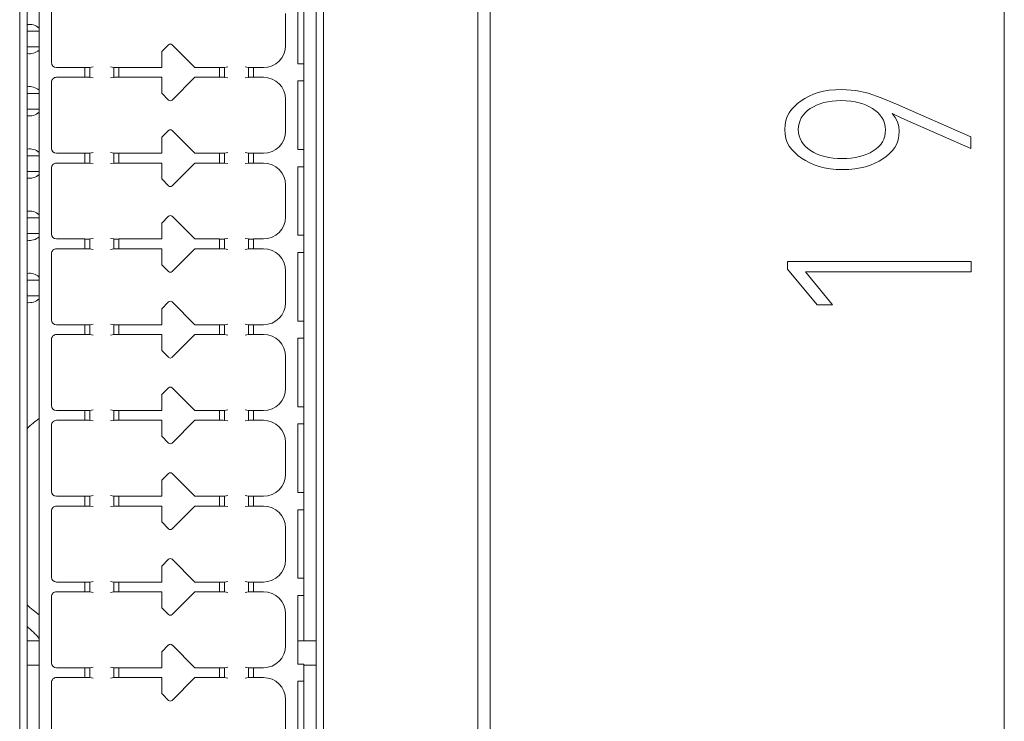
# Model space of a CAD drawing. Units: millimetres. Extents: x 0 to 420, y 0 to 297.
# Drawn here: x 153 to 170, y 144 to 155 of the extents above; entities that cross this region are included whole.
import ezdxf

# ---------------------------------------------------------------- set-up
doc = ezdxf.new("R2010")
doc.units = ezdxf.units.MM
doc.header["$MEASUREMENT"] = 0
doc.linetypes.add('DASHEDBIDOT', pattern=[12.4, 3, -3, 0.2, -3, 0.2, -3])
doc.layers.add('Layer0000', color=7, linetype='Continuous', lineweight=25)

# ---------------------------------------------------------------- blocks, each defined once
blk = doc.blocks.new('CompBlk2(HN-Y7WEBA-CT_PCB(Y7W_65W))')
at = {"layer": 'Layer0000', "color": 7, "linetype": 'Continuous', "lineweight": 18}
for centre, start, end in [((153.61, 155.037), 48.1897, 99.5941), ((153.61, 155.037), 260.4059, 311.8103), ((153.61, 154.021), 48.1897, 99.5941), ((153.61, 154.021), 260.4059, 311.8103), ((153.61, 153.005), 48.1897, 99.5941), ((153.61, 153.005), 260.4059, 311.8103), ((153.61, 151.989), 48.1897, 99.5941), ((153.61, 151.989), 260.4059, 311.8103), ((153.61, 150.973), 48.1897, 99.5941), ((153.61, 150.973), 260.4059, 311.8103)]:
    blk.add_arc(centre, 0.24, start, end, dxfattribs=at)
blk = doc.blocks.new('CompBlk5(K瑞亚QHB2251P0005G0CB00001-90°弯针)')
at = {"layer": 'Layer0000', "color": 7, "linetype": 'Continuous', "lineweight": 18}
for p, q in [((153.77, 155.165), (153.57, 155.165)), ((153.77, 154.909), (153.57, 154.909)), ((153.77, 154.149), (153.57, 154.149)), ((153.77, 153.893), (153.57, 153.893)), ((153.77, 153.133), (153.57, 153.133)), ((153.77, 152.877), (153.57, 152.877)), ((153.77, 152.117), (153.57, 152.117)), ((153.77, 151.861), (153.57, 151.861)), ((153.77, 151.101), (153.57, 151.101)), ((153.77, 150.845), (153.57, 150.845))]:
    blk.add_line(p, q, dxfattribs=at)
blk = doc.blocks.new('CompBlk7(HN-Y7WEBA-CT_V02-20240112-Final)')
at = {"layer": 'Layer0000', "color": 7, "linetype": 'Continuous', "lineweight": 18}
for centre, start, end in [((154.93, 147.24), 125.8626, 133.382), ((154.93, 147.24), 226.618, 234.1374), ((152.288, 143.938), 41.5498, 49.6569)]:
    blk.add_arc(centre, 1.98, start, end, dxfattribs=at)
blk = doc.blocks.new('CompBlk23(HN-Y7WEBB-CPU_PCB_RJ45款)')
at = {"layer": 'Layer0000', "color": 7, "linetype": 'Continuous', "lineweight": 18}
for p, q in [((158.09, 155.753), (158.09, 154.633)), ((158.09, 154.353), (158.09, 153.233)), ((158.09, 152.953), (158.09, 151.833)), ((158.09, 151.553), (158.09, 150.433)), ((158.09, 150.153), (158.09, 149.033)), ((158.09, 148.753), (158.09, 147.633)), ((158.09, 147.353), (158.09, 146.233)), ((158.09, 145.953), (158.09, 145.213)), ((158.09, 144.553), (158.09, 143.433))]:
    blk.add_line(p, q, dxfattribs=at)
blk = doc.blocks.new('CompBlk26(15EDGRHCM-THR-3.5-34P-13-00A(H))')
at = {"layer": 'Layer0000', "color": 7, "linetype": 'Continuous', "lineweight": 18}
for p, q in [((153.77, 167.213), (153.77, 143.173)), ((153.97, 154.653), (153.97, 155.733)), ((157.99, 154.633), (157.99, 155.753)), ((157.79, 155.453), (157.79, 154.933)), ((155.77, 154.833), (155.882, 154.945)), ((155.77, 154.573), (155.77, 154.833)), ((155.938, 154.945), (156.31, 154.573)), ((154.514, 154.573), (154.05, 154.573)), ((154.514, 154.413), (154.514, 154.573)), ((154.594, 154.573), (154.65, 154.583)), ((154.594, 154.412), (154.594, 154.573)), ((154.93, 154.583), (154.986, 154.573)), ((154.986, 154.412), (154.986, 154.573)), ((155.066, 154.573), (155.77, 154.573)), ((155.066, 154.413), (155.066, 154.573)), ((156.31, 154.573), (156.714, 154.573)), ((156.714, 154.413), (156.714, 154.573)), ((156.794, 154.573), (156.85, 154.583)), ((156.794, 154.412), (156.794, 154.573)), ((157.13, 154.583), (157.186, 154.573)), ((157.186, 154.573), (157.186, 154.412)), ((157.43, 154.573), (157.266, 154.573)), ((157.266, 154.573), (157.266, 154.413)), ((158.09, 154.633), (157.99, 154.633)), ((158.09, 154.353), (158.09, 154.633)), ((154.05, 154.413), (154.514, 154.413)), ((154.65, 154.403), (154.594, 154.412)), ((154.986, 154.412), (154.93, 154.403)), ((155.77, 154.413), (155.066, 154.413)), ((155.77, 154.413), (155.77, 154.153)), ((155.938, 154.041), (156.31, 154.413)), ((156.714, 154.413), (156.31, 154.413)), ((156.85, 154.403), (156.794, 154.412)), ((157.186, 154.412), (157.13, 154.403)), ((157.266, 154.413), (157.43, 154.413)), ((157.99, 153.233), (157.99, 154.353)), ((157.99, 154.353), (158.09, 154.353)), ((153.97, 153.253), (153.97, 154.333)), ((155.77, 154.153), (155.882, 154.041)), ((157.79, 154.053), (157.79, 153.533)), ((155.77, 153.433), (155.882, 153.545)), ((155.938, 153.545), (156.31, 153.173)), ((155.77, 153.173), (155.77, 153.433)), ((158.09, 153.233), (157.99, 153.233)), ((158.09, 152.953), (158.09, 153.233)), ((154.514, 153.173), (154.05, 153.173)), ((154.514, 153.013), (154.514, 153.173)), ((154.594, 153.173), (154.65, 153.183)), ((154.594, 153.012), (154.594, 153.173)), ((154.93, 153.183), (154.986, 153.173)), ((154.986, 153.173), (154.986, 153.012)), ((155.066, 153.173), (155.77, 153.173)), ((155.066, 153.173), (155.066, 153.013)), ((156.31, 153.173), (156.714, 153.173)), ((156.714, 153.013), (156.714, 153.173)), ((156.794, 153.173), (156.85, 153.183)), ((156.794, 153.012), (156.794, 153.173)), ((157.13, 153.183), (157.186, 153.173)), ((157.186, 153.173), (157.186, 153.012)), ((157.43, 153.173), (157.266, 153.173)), ((157.266, 153.173), (157.266, 153.013)), ((153.97, 151.853), (153.97, 152.933)), ((154.05, 153.013), (154.514, 153.013)), ((154.65, 153.003), (154.594, 153.012)), ((154.986, 153.012), (154.93, 153.003)), ((155.77, 153.013), (155.066, 153.013)), ((155.77, 152.753), (155.77, 153.013)), ((155.938, 152.641), (156.31, 153.013)), ((156.714, 153.013), (156.31, 153.013)), ((156.85, 153.003), (156.794, 153.012)), ((157.186, 153.012), (157.13, 153.003)), ((157.266, 153.013), (157.43, 153.013)), ((157.99, 151.833), (157.99, 152.953)), ((157.99, 152.953), (158.09, 152.953)), ((155.77, 152.753), (155.882, 152.641)), ((157.79, 152.653), (157.79, 152.133)), ((155.77, 152.033), (155.882, 152.145)), ((155.938, 152.145), (156.31, 151.773)), ((155.77, 151.773), (155.77, 152.033)), ((154.514, 151.773), (154.05, 151.773)), ((154.514, 151.613), (154.514, 151.773)), ((154.594, 151.773), (154.65, 151.783)), ((154.594, 151.773), (154.594, 151.612)), ((154.93, 151.783), (154.986, 151.773)), ((154.986, 151.773), (154.986, 151.612)), ((155.066, 151.773), (155.77, 151.773)), ((155.066, 151.773), (155.066, 151.613)), ((156.31, 151.773), (156.714, 151.773)), ((156.714, 151.773), (156.714, 151.613)), ((156.794, 151.773), (156.85, 151.783)), ((156.794, 151.773), (156.794, 151.612)), ((157.13, 151.783), (157.186, 151.773)), ((157.186, 151.773), (157.186, 151.612)), ((157.43, 151.773), (157.266, 151.773)), ((157.266, 151.773), (157.266, 151.613)), ((158.09, 151.833), (157.99, 151.833)), ((158.09, 151.553), (158.09, 151.833)), ((154.514, 151.613), (154.05, 151.613)), ((154.65, 151.603), (154.594, 151.612)), ((154.986, 151.612), (154.93, 151.603)), ((155.77, 151.613), (155.066, 151.613)), ((155.77, 151.353), (155.77, 151.613)), ((156.31, 151.613), (155.938, 151.241)), ((156.714, 151.613), (156.31, 151.613)), ((156.85, 151.603), (156.794, 151.612)), ((157.186, 151.612), (157.13, 151.603)), ((157.43, 151.613), (157.266, 151.613)), ((153.97, 151.533), (153.97, 150.453)), ((157.99, 150.433), (157.99, 151.553)), ((157.99, 151.553), (158.09, 151.553)), ((155.882, 151.241), (155.77, 151.353)), ((157.79, 151.253), (157.79, 150.733)), ((155.77, 150.633), (155.882, 150.745)), ((156.31, 150.373), (155.938, 150.745)), ((155.77, 150.373), (155.77, 150.633)), ((154.05, 150.373), (154.514, 150.373)), ((154.514, 150.213), (154.514, 150.373)), ((154.594, 150.373), (154.65, 150.383)), ((154.594, 150.212), (154.594, 150.373)), ((154.93, 150.383), (154.986, 150.373)), ((154.986, 150.212), (154.986, 150.373)), ((155.066, 150.373), (155.77, 150.373)), ((155.066, 150.373), (155.066, 150.213)), ((156.714, 150.373), (156.31, 150.373)), ((156.714, 150.213), (156.714, 150.373)), ((156.794, 150.373), (156.85, 150.383)), ((156.794, 150.212), (156.794, 150.373)), ((157.13, 150.383), (157.186, 150.373)), ((157.186, 150.373), (157.186, 150.212)), ((157.266, 150.373), (157.43, 150.373)), ((157.266, 150.373), (157.266, 150.213)), ((158.09, 150.433), (157.99, 150.433)), ((158.09, 150.153), (158.09, 150.433)), ((154.05, 150.213), (154.514, 150.213)), ((154.594, 150.212), (154.65, 150.203)), ((154.93, 150.203), (154.986, 150.212)), ((155.066, 150.213), (155.77, 150.213)), ((155.77, 150.213), (155.77, 149.953)), ((155.938, 149.841), (156.31, 150.213)), ((156.31, 150.213), (156.714, 150.213)), ((156.85, 150.203), (156.794, 150.212)), ((157.186, 150.212), (157.13, 150.203)), ((157.43, 150.213), (157.266, 150.213)), ((153.97, 149.053), (153.97, 150.133)), ((157.99, 149.033), (157.99, 150.153)), ((157.99, 150.153), (158.09, 150.153)), ((155.77, 149.953), (155.882, 149.841)), ((157.79, 149.853), (157.79, 149.333)), ((155.77, 149.233), (155.882, 149.345)), ((155.77, 148.973), (155.77, 149.233)), ((155.938, 149.345), (156.31, 148.973)), ((154.514, 148.973), (154.05, 148.973)), ((154.514, 148.813), (154.514, 148.973)), ((154.594, 148.973), (154.65, 148.983)), ((154.594, 148.812), (154.594, 148.973)), ((154.93, 148.983), (154.986, 148.973)), ((154.986, 148.812), (154.986, 148.973)), ((155.066, 148.973), (155.77, 148.973)), ((155.066, 148.813), (155.066, 148.973)), ((156.31, 148.973), (156.714, 148.973)), ((156.714, 148.813), (156.714, 148.973)), ((156.794, 148.973), (156.85, 148.983)), ((156.794, 148.812), (156.794, 148.973)), ((157.13, 148.983), (157.186, 148.973)), ((157.186, 148.973), (157.186, 148.812)), ((157.43, 148.973), (157.266, 148.973)), ((157.266, 148.973), (157.266, 148.813)), ((158.09, 149.033), (157.99, 149.033)), ((158.09, 148.753), (158.09, 149.033)), ((153.97, 147.653), (153.97, 148.733)), ((154.05, 148.813), (154.514, 148.813)), ((154.65, 148.803), (154.594, 148.812)), ((154.986, 148.812), (154.93, 148.803)), ((155.77, 148.813), (155.066, 148.813)), ((155.77, 148.813), (155.77, 148.553)), ((155.938, 148.441), (156.31, 148.813)), ((156.714, 148.813), (156.31, 148.813)), ((156.85, 148.803), (156.794, 148.812)), ((157.186, 148.812), (157.13, 148.803)), ((157.266, 148.813), (157.43, 148.813)), ((157.99, 147.633), (157.99, 148.753)), ((157.99, 148.753), (158.09, 148.753)), ((155.77, 148.553), (155.882, 148.441)), ((157.79, 148.453), (157.79, 147.933)), ((155.77, 147.833), (155.882, 147.945)), ((155.938, 147.945), (156.31, 147.573)), ((155.77, 147.573), (155.77, 147.833)), ((158.09, 147.633), (157.99, 147.633)), ((158.09, 147.353), (158.09, 147.633)), ((154.514, 147.573), (154.05, 147.573)), ((154.514, 147.413), (154.514, 147.573)), ((154.594, 147.573), (154.65, 147.583)), ((154.594, 147.412), (154.594, 147.573)), ((154.93, 147.583), (154.986, 147.573)), ((154.986, 147.573), (154.986, 147.412)), ((155.066, 147.573), (155.77, 147.573)), ((155.066, 147.573), (155.066, 147.413)), ((156.31, 147.573), (156.714, 147.573)), ((156.714, 147.413), (156.714, 147.573)), ((156.794, 147.573), (156.85, 147.583)), ((156.794, 147.412), (156.794, 147.573)), ((157.13, 147.583), (157.186, 147.573)), ((157.186, 147.573), (157.186, 147.412)), ((157.43, 147.573), (157.266, 147.573)), ((157.266, 147.573), (157.266, 147.413)), ((153.97, 146.253), (153.97, 147.333)), ((154.05, 147.413), (154.514, 147.413)), ((154.65, 147.403), (154.594, 147.412)), ((154.986, 147.412), (154.93, 147.403)), ((155.77, 147.413), (155.066, 147.413)), ((155.77, 147.153), (155.77, 147.413)), ((155.938, 147.041), (156.31, 147.413)), ((156.714, 147.413), (156.31, 147.413)), ((156.85, 147.403), (156.794, 147.412)), ((157.186, 147.412), (157.13, 147.403)), ((157.266, 147.413), (157.43, 147.413)), ((157.99, 146.233), (157.99, 147.353)), ((157.99, 147.353), (158.09, 147.353)), ((155.77, 147.153), (155.882, 147.041)), ((157.79, 147.053), (157.79, 146.533)), ((155.77, 146.433), (155.882, 146.545)), ((155.938, 146.545), (156.31, 146.173)), ((155.77, 146.173), (155.77, 146.433)), ((154.514, 146.173), (154.05, 146.173)), ((154.514, 146.013), (154.514, 146.173)), ((154.594, 146.173), (154.65, 146.183)), ((154.594, 146.012), (154.594, 146.173)), ((154.93, 146.183), (154.986, 146.173)), ((154.986, 146.012), (154.986, 146.173)), ((155.066, 146.173), (155.77, 146.173)), ((155.066, 146.013), (155.066, 146.173)), ((156.31, 146.173), (156.714, 146.173)), ((156.714, 146.013), (156.714, 146.173)), ((156.794, 146.173), (156.85, 146.183)), ((156.794, 146.012), (156.794, 146.173)), ((157.13, 146.183), (157.186, 146.173)), ((157.186, 146.173), (157.186, 146.012)), ((157.43, 146.173), (157.266, 146.173)), ((157.266, 146.173), (157.266, 146.013)), ((158.09, 146.233), (157.99, 146.233)), ((158.09, 145.953), (158.09, 146.233)), ((154.05, 146.013), (154.514, 146.013)), ((154.65, 146.003), (154.594, 146.012)), ((154.986, 146.012), (154.93, 146.003)), ((155.77, 146.013), (155.066, 146.013)), ((155.77, 146.013), (155.77, 145.753)), ((155.938, 145.641), (156.31, 146.013)), ((156.714, 146.013), (156.31, 146.013)), ((156.85, 146.003), (156.794, 146.012)), ((157.186, 146.012), (157.13, 146.003)), ((157.266, 146.013), (157.43, 146.013)), ((153.97, 144.853), (153.97, 145.933)), ((157.99, 144.833), (157.99, 145.953)), ((157.99, 145.953), (158.09, 145.953)), ((155.77, 145.753), (155.882, 145.641)), ((157.79, 145.653), (157.79, 145.133)), ((155.77, 145.033), (155.882, 145.145)), ((155.77, 144.773), (155.77, 145.033)), ((155.938, 145.145), (156.31, 144.773)), ((154.514, 144.773), (154.05, 144.773)), ((154.514, 144.613), (154.514, 144.773)), ((154.594, 144.773), (154.65, 144.783)), ((154.594, 144.612), (154.594, 144.773)), ((154.93, 144.783), (154.986, 144.773)), ((154.986, 144.773), (154.986, 144.612)), ((155.066, 144.773), (155.77, 144.773)), ((155.066, 144.773), (155.066, 144.613)), ((156.31, 144.773), (156.714, 144.773)), ((156.714, 144.613), (156.714, 144.773)), ((156.794, 144.773), (156.85, 144.783)), ((156.794, 144.612), (156.794, 144.773)), ((157.13, 144.783), (157.186, 144.773)), ((157.186, 144.773), (157.186, 144.612)), ((157.43, 144.773), (157.266, 144.773)), ((157.266, 144.773), (157.266, 144.613)), ((158.09, 144.833), (157.99, 144.833)), ((158.09, 144.553), (158.09, 144.833)), ((153.97, 143.453), (153.97, 144.533)), ((154.05, 144.613), (154.514, 144.613)), ((154.65, 144.603), (154.594, 144.612)), ((154.986, 144.612), (154.93, 144.603)), ((155.77, 144.613), (155.066, 144.613)), ((155.77, 144.353), (155.77, 144.613)), ((155.938, 144.241), (156.31, 144.613)), ((156.714, 144.613), (156.31, 144.613)), ((156.85, 144.603), (156.794, 144.612)), ((157.186, 144.612), (157.13, 144.603)), ((157.266, 144.613), (157.43, 144.613)), ((157.99, 143.433), (157.99, 144.553)), ((157.99, 144.553), (158.09, 144.553)), ((155.77, 144.353), (155.882, 144.241)), ((157.79, 144.253), (157.79, 143.733))]:
    blk.add_line(p, q, dxfattribs=at)
at = {"layer": 'Layer0000', "color": 251, "linetype": 'DASHEDBIDOT', "lineweight": 18, "true_color": 0x606060}
for p, q in [((154.514, 154.413), (154.514, 154.573)), ((154.594, 154.412), (154.594, 154.573)), ((154.986, 154.412), (154.986, 154.573)), ((155.066, 154.413), (155.066, 154.573)), ((156.714, 154.413), (156.714, 154.573)), ((156.794, 154.412), (156.794, 154.573)), ((157.186, 154.573), (157.186, 154.412)), ((157.266, 154.573), (157.266, 154.413)), ((154.514, 153.013), (154.514, 153.173)), ((154.594, 153.012), (154.594, 153.173)), ((154.986, 153.173), (154.986, 153.012)), ((155.066, 153.173), (155.066, 153.013)), ((156.714, 153.013), (156.714, 153.173)), ((156.794, 153.012), (156.794, 153.173)), ((157.186, 153.173), (157.186, 153.012)), ((157.266, 153.173), (157.266, 153.013)), ((154.514, 151.613), (154.514, 151.773)), ((154.594, 151.773), (154.594, 151.612)), ((154.986, 151.773), (154.986, 151.612)), ((155.066, 151.773), (155.066, 151.613)), ((156.714, 151.773), (156.714, 151.613)), ((156.794, 151.773), (156.794, 151.612)), ((157.186, 151.773), (157.186, 151.612)), ((157.266, 151.773), (157.266, 151.613)), ((154.514, 150.213), (154.514, 150.373)), ((154.594, 150.212), (154.594, 150.373)), ((154.986, 150.212), (154.986, 150.373)), ((155.066, 150.373), (155.066, 150.213)), ((156.714, 150.213), (156.714, 150.373)), ((156.794, 150.212), (156.794, 150.373)), ((157.186, 150.373), (157.186, 150.212)), ((157.266, 150.373), (157.266, 150.213)), ((154.514, 148.813), (154.514, 148.973)), ((154.594, 148.812), (154.594, 148.973)), ((154.986, 148.812), (154.986, 148.973)), ((155.066, 148.813), (155.066, 148.973)), ((156.714, 148.813), (156.714, 148.973)), ((156.794, 148.812), (156.794, 148.973)), ((157.186, 148.973), (157.186, 148.812)), ((157.266, 148.973), (157.266, 148.813)), ((154.514, 147.413), (154.514, 147.573)), ((154.594, 147.412), (154.594, 147.573)), ((154.986, 147.573), (154.986, 147.412)), ((155.066, 147.573), (155.066, 147.413)), ((156.714, 147.413), (156.714, 147.573)), ((156.794, 147.412), (156.794, 147.573)), ((157.186, 147.573), (157.186, 147.412)), ((157.266, 147.573), (157.266, 147.413)), ((154.514, 146.013), (154.514, 146.173)), ((154.594, 146.012), (154.594, 146.173)), ((154.986, 146.012), (154.986, 146.173)), ((155.066, 146.013), (155.066, 146.173)), ((156.714, 146.013), (156.714, 146.173)), ((156.794, 146.012), (156.794, 146.173)), ((157.186, 146.173), (157.186, 146.012)), ((157.266, 146.173), (157.266, 146.013)), ((154.514, 144.613), (154.514, 144.773)), ((154.594, 144.612), (154.594, 144.773)), ((154.986, 144.773), (154.986, 144.612)), ((155.066, 144.773), (155.066, 144.613)), ((156.714, 144.613), (156.714, 144.773)), ((156.794, 144.612), (156.794, 144.773)), ((157.186, 144.773), (157.186, 144.612)), ((157.266, 144.773), (157.266, 144.613))]:
    blk.add_line(p, q, dxfattribs=at)
at = {"layer": 'Layer0000', "color": 7, "linetype": 'Continuous', "lineweight": 18}
for centre, radius, start, end in [((155.91, 154.916), 0.04, 45, 135), ((157.43, 154.933), 0.36, 270, 0), ((154.05, 154.653), 0.08, 180.0402, 270.0009), ((154.533, 157.113), 2.541, 269.5731, 271.3749), ((155.047, 157.113), 2.541, 268.6251, 270.4269), ((156.733, 157.113), 2.541, 269.5731, 271.3749), ((157.247, 157.113), 2.541, 268.6251, 270.4269), ((154.05, 154.333), 0.08, 90.0001, 180.0009), ((154.533, 151.872), 2.541, 88.6251, 90.4269), ((155.047, 151.872), 2.541, 89.5731, 91.3749), ((156.733, 151.872), 2.541, 88.6251, 90.4269), ((157.247, 151.872), 2.541, 89.5731, 91.3749), ((157.43, 154.053), 0.36, 0, 90), ((155.91, 154.069), 0.04, 225, 315), ((155.91, 153.516), 0.04, 45, 135), ((157.43, 153.533), 0.36, 270, 0), ((154.05, 153.253), 0.08, 180.0402, 270.0009), ((154.533, 155.713), 2.541, 269.5731, 271.3749), ((155.047, 155.713), 2.541, 268.6251, 270.4269), ((156.733, 155.713), 2.541, 269.5731, 271.3749), ((157.247, 155.713), 2.541, 268.6251, 270.4269), ((154.05, 152.933), 0.08, 90.0001, 180.0009), ((154.533, 150.472), 2.541, 88.6251, 90.4269), ((155.047, 150.472), 2.541, 89.5731, 91.3749), ((156.733, 150.472), 2.541, 88.6251, 90.4269), ((157.247, 150.472), 2.541, 89.5731, 91.3749), ((157.43, 152.653), 0.36, 0, 90), ((155.91, 152.669), 0.04, 225, 315), ((155.91, 152.116), 0.04, 45, 135), ((157.43, 152.133), 0.36, 270, 0), ((154.05, 151.853), 0.08, 180.0402, 270.0009), ((154.533, 154.313), 2.541, 269.5731, 271.3749), ((155.047, 154.313), 2.541, 268.6251, 270.4269), ((156.733, 154.313), 2.541, 269.5731, 271.3749), ((157.247, 154.313), 2.541, 268.6251, 270.4269), ((154.05, 151.533), 0.08, 90.0002, 180.0009), ((154.533, 149.072), 2.541, 88.6251, 90.4269), ((155.047, 149.072), 2.541, 89.5731, 91.3749), ((156.733, 149.072), 2.541, 88.6251, 90.4269), ((157.247, 149.072), 2.541, 89.5731, 91.3749), ((157.43, 151.253), 0.36, 0, 90), ((155.91, 151.269), 0.04, 225, 315), ((155.91, 150.716), 0.04, 45, 135), ((157.43, 150.733), 0.36, 270, 0), ((154.05, 150.453), 0.08, 180.0402, 270.0009), ((154.533, 152.913), 2.541, 269.5731, 271.3749), ((155.047, 152.913), 2.541, 268.6251, 270.4269), ((156.733, 152.913), 2.541, 269.5731, 271.3749), ((157.247, 152.913), 2.541, 268.6251, 270.4269), ((154.05, 150.133), 0.08, 90.0002, 180.0009), ((154.533, 147.672), 2.541, 88.6251, 90.4269), ((155.047, 147.672), 2.541, 89.5731, 91.3749), ((156.733, 147.672), 2.541, 88.6251, 90.4269), ((157.247, 147.672), 2.541, 89.5731, 91.3749), ((157.43, 149.853), 0.36, 0, 90), ((155.91, 149.869), 0.04, 225, 315), ((155.91, 149.316), 0.04, 45, 135), ((157.43, 149.333), 0.36, 270, 0), ((154.05, 149.053), 0.08, 180.0402, 270.0009), ((154.533, 151.513), 2.541, 269.5731, 271.3749), ((155.047, 151.513), 2.541, 268.6251, 270.4269), ((156.733, 151.513), 2.541, 269.5731, 271.3749), ((157.247, 151.513), 2.541, 268.6251, 270.4269), ((154.05, 148.733), 0.08, 90.0002, 180.0009), ((154.533, 146.272), 2.541, 88.6251, 90.4269), ((155.047, 146.272), 2.541, 89.5731, 91.3749), ((156.733, 146.272), 2.541, 88.6251, 90.4269), ((157.247, 146.272), 2.541, 89.5731, 91.3749), ((157.43, 148.453), 0.36, 0, 90), ((155.91, 148.469), 0.04, 225, 315), ((155.91, 147.916), 0.04, 45, 135), ((157.43, 147.933), 0.36, 270, 0), ((154.05, 147.653), 0.08, 180.0402, 270.0009), ((154.533, 150.113), 2.541, 269.5731, 271.3749), ((155.047, 150.113), 2.541, 268.6251, 270.4269), ((156.733, 150.113), 2.541, 269.5731, 271.3749), ((157.247, 150.113), 2.541, 268.6251, 270.4269), ((154.05, 147.333), 0.08, 90.0001, 180.0009), ((154.533, 144.872), 2.541, 88.6251, 90.4269), ((155.047, 144.872), 2.541, 89.5731, 91.3749), ((156.733, 144.872), 2.541, 88.6251, 90.4269), ((157.247, 144.872), 2.541, 89.5731, 91.3749), ((157.43, 147.053), 0.36, 0, 90), ((155.91, 147.069), 0.04, 225, 315), ((155.91, 146.516), 0.04, 45, 135), ((157.43, 146.533), 0.36, 270, 0), ((154.05, 146.253), 0.08, 180.0402, 270.0009), ((154.533, 148.713), 2.541, 269.5731, 271.3749), ((155.047, 148.713), 2.541, 268.6251, 270.4269), ((156.733, 148.713), 2.541, 269.5731, 271.3749), ((157.247, 148.713), 2.541, 268.6251, 270.4269), ((154.05, 145.933), 0.08, 90.0001, 180.0009), ((154.533, 143.472), 2.541, 88.6251, 90.4269), ((155.047, 143.472), 2.541, 89.5731, 91.3749), ((156.733, 143.472), 2.541, 88.6251, 90.4269), ((157.247, 143.472), 2.541, 89.5731, 91.3749), ((157.43, 145.653), 0.36, 0, 90), ((155.91, 145.669), 0.04, 225, 315), ((155.91, 145.116), 0.04, 45, 135), ((157.43, 145.133), 0.36, 270, 0), ((154.05, 144.853), 0.08, 180.0402, 270.0009), ((154.533, 147.313), 2.541, 269.5731, 271.3749), ((155.047, 147.313), 2.541, 268.6251, 270.4269), ((156.733, 147.313), 2.541, 269.5731, 271.3749), ((157.247, 147.313), 2.541, 268.6251, 270.4269), ((154.05, 144.533), 0.08, 90.0001, 180.0009), ((154.533, 142.072), 2.541, 88.6251, 90.4269), ((155.047, 142.072), 2.541, 89.5731, 91.3749), ((156.733, 142.072), 2.541, 88.6251, 90.4269), ((157.247, 142.072), 2.541, 89.5731, 91.3749), ((157.43, 144.253), 0.36, 0, 90), ((155.91, 144.269), 0.04, 225, 315)]:
    blk.add_arc(centre, radius, start, end, dxfattribs=at)
blk = doc.blocks.new('CompBlk42(HSMD2840001-00A_前面罩-RJ45款(Y7W_65W)-2024.02.02)')
at = {"layer": 'Layer0000', "color": 7, "linetype": 'Continuous', "lineweight": 18}
for p, q in [((160.93, 191.653), (160.93, 118.853)), ((161.13, 191.653), (161.13, 118.853)), ((153.45, 168.653), (153.45, 141.733)), ((158.41, 141.733), (158.41, 168.653)), ((153.57, 165.173), (153.57, 145.213)), ((158.29, 145.213), (158.29, 165.173)), ((153.77, 145.213), (153.57, 145.213)), ((153.57, 145.213), (153.57, 144.813)), ((158.29, 145.213), (157.99, 145.213)), ((158.29, 144.813), (158.29, 145.213)), ((153.57, 144.813), (153.77, 144.813)), ((153.57, 144.813), (153.57, 141.733)), ((158.09, 144.813), (158.29, 144.813)), ((158.29, 141.733), (158.29, 144.813))]:
    blk.add_line(p, q, dxfattribs=at)
at = {"layer": 'Layer0000', "color": 251, "linetype": 'DASHEDBIDOT', "lineweight": 18, "true_color": 0x606060}
blk.add_line((160.93, 191.653), (160.93, 118.853), dxfattribs=at)

msp = doc.modelspace()

# ---------------------------------------------------------------- linework, layer by layer
at = {"layer": 'Layer0000', "color": 6, "linetype": 'Continuous', "lineweight": 18, "true_color": 0xff00ff}
for p, q in [((169.527, 188.853), (169.527, 118.853)), ((166.49, 154.164), (166.576, 154.185)), ((166.576, 154.185), (166.668, 154.2)), ((166.668, 154.2), (166.768, 154.209)), ((166.768, 154.209), (166.875, 154.212)), ((166.875, 154.212), (167.105, 154.197)), ((167.105, 154.197), (167.305, 154.151)), ((166.15, 153.986), (166.208, 154.029)), ((166.208, 154.029), (166.27, 154.069)), ((166.27, 154.069), (166.338, 154.104)), ((166.338, 154.104), (166.411, 154.136)), ((166.411, 154.136), (166.49, 154.164)), ((166.715, 154.024), (166.647, 154.014)), ((166.787, 154.03), (166.715, 154.024)), ((166.863, 154.032), (166.787, 154.03)), ((166.943, 154.03), (166.863, 154.032)), ((167.019, 154.023), (166.943, 154.03)), ((167.09, 154.013), (167.019, 154.023)), ((167.305, 154.151), (167.518, 154.077)), ((167.518, 154.077), (167.767, 153.975)), ((166.013, 153.832), (166.052, 153.887)), ((166.052, 153.887), (166.099, 153.938)), ((166.099, 153.938), (166.15, 153.986)), ((166.313, 153.869), (166.273, 153.832)), ((166.359, 153.902), (166.313, 153.869)), ((166.409, 153.933), (166.359, 153.902)), ((166.463, 153.959), (166.409, 153.933)), ((166.521, 153.981), (166.463, 153.959)), ((166.582, 154), (166.521, 153.981)), ((166.647, 154.014), (166.582, 154)), ((167.155, 153.998), (167.09, 154.013)), ((167.216, 153.979), (167.155, 153.998)), ((167.272, 153.956), (167.216, 153.979)), ((167.325, 153.93), (167.272, 153.956)), ((167.374, 153.902), (167.325, 153.93)), ((167.419, 153.87), (167.374, 153.902)), ((167.46, 153.836), (167.419, 153.87)), ((167.767, 153.975), (168.982, 153.442)), ((165.947, 153.635), (165.96, 153.706)), ((165.96, 153.706), (165.982, 153.771)), ((165.982, 153.771), (166.013, 153.832)), ((166.191, 153.708), (166.175, 153.661)), ((166.212, 153.752), (166.191, 153.708)), ((166.24, 153.793), (166.212, 153.752)), ((166.273, 153.832), (166.24, 153.793)), ((167.497, 153.799), (167.46, 153.836)), ((167.529, 153.758), (167.497, 153.799)), ((167.554, 153.713), (167.529, 153.758)), ((167.572, 153.664), (167.554, 153.713)), ((167.852, 153.746), (167.697, 153.82)), ((167.697, 153.82), (167.747, 153.755)), ((167.747, 153.755), (167.783, 153.686)), ((168.982, 153.251), (167.852, 153.746)), ((165.943, 153.56), (165.947, 153.635)), ((165.947, 153.485), (165.943, 153.56)), ((166.166, 153.611), (166.163, 153.56)), ((166.163, 153.56), (166.166, 153.508)), ((166.175, 153.661), (166.166, 153.611)), ((167.583, 153.611), (167.572, 153.664)), ((167.587, 153.554), (167.583, 153.611)), ((167.583, 153.501), (167.587, 153.554)), ((167.783, 153.686), (167.804, 153.612)), ((167.804, 153.612), (167.812, 153.534)), ((165.961, 153.414), (165.947, 153.485)), ((165.984, 153.349), (165.961, 153.414)), ((166.166, 153.508), (166.176, 153.458)), ((166.176, 153.458), (166.192, 153.411)), ((166.192, 153.411), (166.214, 153.367)), ((167.537, 153.359), (167.559, 153.404)), ((167.559, 153.404), (167.574, 153.451)), ((167.574, 153.451), (167.583, 153.501)), ((167.794, 153.39), (167.771, 153.327)), ((167.807, 153.459), (167.794, 153.39)), ((167.812, 153.534), (167.807, 153.459)), ((168.982, 153.442), (168.982, 153.251)), ((166.016, 153.289), (165.984, 153.349)), ((166.057, 153.234), (166.016, 153.289)), ((166.105, 153.183), (166.057, 153.234)), ((166.214, 153.367), (166.242, 153.326)), ((166.242, 153.326), (166.277, 153.287)), ((166.277, 153.287), (166.318, 153.25)), ((166.318, 153.25), (166.365, 153.216)), ((166.365, 153.216), (166.417, 153.186)), ((167.388, 153.212), (167.435, 153.244)), ((167.435, 153.244), (167.475, 153.28)), ((167.475, 153.28), (167.509, 153.318)), ((167.509, 153.318), (167.537, 153.359)), ((167.7, 153.216), (167.653, 153.167)), ((167.74, 153.268), (167.7, 153.216)), ((167.771, 153.327), (167.74, 153.268)), ((166.158, 153.136), (166.105, 153.183)), ((166.216, 153.092), (166.158, 153.136)), ((166.28, 153.052), (166.216, 153.092)), ((166.417, 153.186), (166.473, 153.16)), ((166.473, 153.16), (166.532, 153.138)), ((166.532, 153.138), (166.594, 153.119)), ((166.594, 153.119), (166.66, 153.105)), ((166.66, 153.105), (166.73, 153.095)), ((166.73, 153.095), (166.803, 153.089)), ((166.803, 153.089), (166.879, 153.087)), ((166.879, 153.087), (166.955, 153.089)), ((166.955, 153.089), (167.028, 153.095)), ((167.028, 153.095), (167.097, 153.105)), ((167.097, 153.105), (167.162, 153.118)), ((167.162, 153.118), (167.224, 153.136)), ((167.224, 153.136), (167.282, 153.157)), ((167.282, 153.157), (167.337, 153.182)), ((167.337, 153.182), (167.388, 153.212)), ((167.543, 153.081), (167.481, 153.043)), ((167.6, 153.122), (167.543, 153.081)), ((167.653, 153.167), (167.6, 153.122)), ((166.349, 153.016), (166.28, 153.052)), ((166.422, 152.984), (166.349, 153.016)), ((166.502, 152.956), (166.422, 152.984)), ((166.588, 152.935), (166.502, 152.956)), ((166.681, 152.919), (166.588, 152.935)), ((166.781, 152.91), (166.681, 152.919)), ((166.888, 152.907), (166.781, 152.91)), ((166.991, 152.91), (166.888, 152.907)), ((167.088, 152.918), (166.991, 152.91)), ((167.179, 152.933), (167.088, 152.918)), ((167.263, 152.953), (167.179, 152.933)), ((167.341, 152.979), (167.263, 152.953)), ((167.414, 153.009), (167.341, 152.979)), ((167.481, 153.043), (167.414, 153.009)), ((165.988, 151.278), (165.988, 151.407)), ((165.988, 151.407), (168.986, 151.407)), ((168.986, 151.407), (168.986, 151.237)), ((166.47, 150.699), (165.988, 151.278)), ((168.986, 151.237), (166.282, 151.237)), ((166.282, 151.237), (166.72, 150.699)), ((166.72, 150.699), (166.47, 150.699))]:
    msp.add_line(p, q, dxfattribs=at)

# ---------------------------------------------------------------- block references
for name in ['CompBlk42(HSMD2840001-00A_前面罩-RJ45款(Y7W_65W)-2024.02.02)', 'CompBlk23(HN-Y7WEBB-CPU_PCB_RJ45款)', 'CompBlk7(HN-Y7WEBA-CT_V02-20240112-Final)', 'CompBlk2(HN-Y7WEBA-CT_PCB(Y7W_65W))', 'CompBlk26(15EDGRHCM-THR-3.5-34P-13-00A(H))', 'CompBlk5(K瑞亚QHB2251P0005G0CB00001-90°弯针)']:
    msp.add_blockref(name, (0, 0))

doc.saveas('drawing.dxf')
